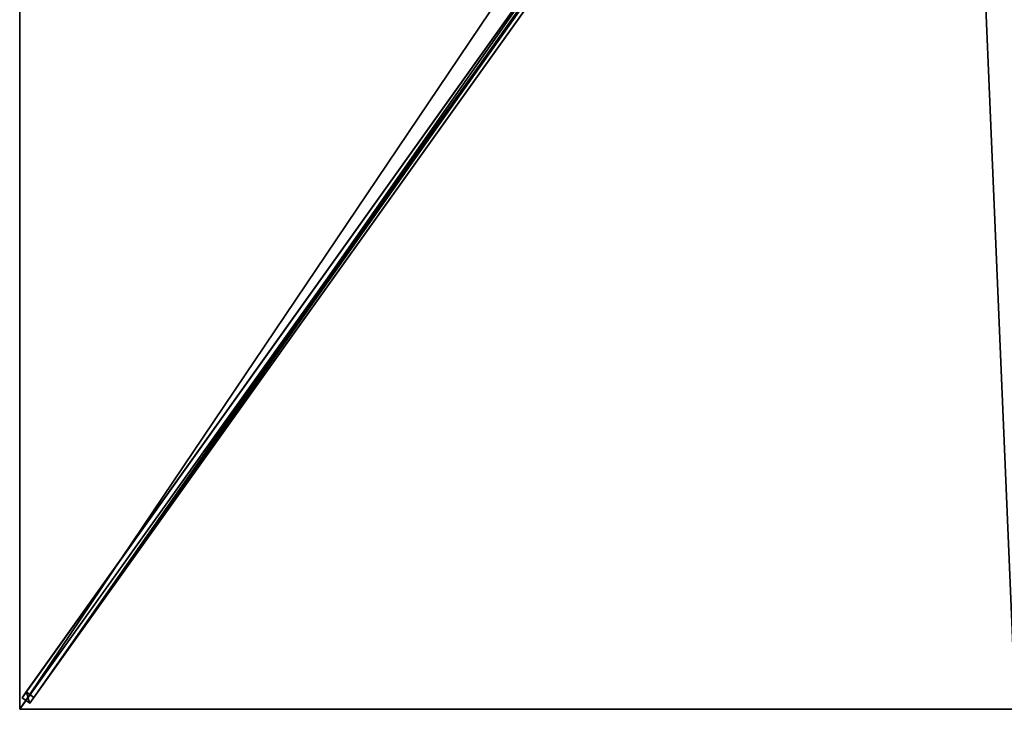
# Model space of a CAD drawing. Units: centimetres. Extents: x -125 to 125, y -175 to 175.
# Drawn here: x -125 to -1, y -175 to -88 of the extents above; entities that cross this region are included whole.
import ezdxf

# ---------------------------------------------------------------- set-up
doc = ezdxf.new("R2010")
doc.units = ezdxf.units.CM
doc.layers.get('0').update_dxf_attribs({"color": 144})

# ---------------------------------------------------------------- blocks, each defined once
blk = doc.blocks.new('Streben. May Parasols_ www.may-online.com')
for p, q in [((-11.33, -14.84, 290.56), (-124.7, -173.55, 239.94)), ((-10.36, -15.53, 290.56), (-123.72, -174.24, 239.94)), ((-11.64, -16.29, 290.62), (-96.87, -135.62, 252.56)), ((-50.21, -69.26, 269.59), (-124.19, -172.83, 236.55)), ((-49.23, -69.95, 269.59), (-123.21, -173.53, 236.55)), ((-96.87, -135.62, 252.56), (-125, -175, 240)), ((-96.87, -135.62, 252.56), (-105.31, -147.43, 248.79)), ((-105.31, -147.43, 248.79), (-125, -175, 240)), ((-124.19, -172.83, 236.55), (-124.7, -173.55, 239.94)), ((-123.21, -173.53, 236.55), (-124.19, -172.83, 236.55)), ((-124.7, -173.55, 239.94), (-123.72, -174.24, 239.94)), ((-123.72, -174.24, 239.94), (-123.21, -173.53, 236.55))]:
    blk.add_line(p, q)
mesh = blk.add_polyface()
corners = [(-11.33, -14.84, 290.56), (-124.19, -172.83, 236.55), (-124.7, -173.55, 239.94), (-50.21, -69.26, 269.59), (-10.82, -14.12, 287.17)]
mesh.append_faces([[corners[k] for k in face] for face in [(0, 1, 2), (3, 0, 4)]], dxfattribs={"vtx0": -1})
mesh.append_faces([[corners[k] for k in face] for face in [(1, 0, 3)]], dxfattribs={"vtx0": -1, "vtx1": -1})
mesh = blk.add_polyface()
corners = [(-123.21, -173.53, 236.55), (-10.36, -15.53, 290.56), (-123.72, -174.24, 239.94), (-49.23, -69.95, 269.59), (-9.85, -14.82, 287.17)]
mesh.append_faces([[corners[k] for k in face] for face in [(0, 1, 2), (1, 3, 4)]], dxfattribs={"vtx0": -1})
mesh.append_faces([[corners[k] for k in face] for face in [(1, 0, 3)]], dxfattribs={"vtx0": -1, "vtx2": -1})
mesh = blk.add_polyface()
corners = [(-123.72, -174.24, 239.94), (-11.33, -14.84, 290.56), (-124.7, -173.55, 239.94), (-10.36, -15.53, 290.56)]
mesh.append_faces([[corners[k] for k in face] for face in [(0, 1, 2), (1, 0, 3)]], dxfattribs={"vtx0": -1})
mesh = blk.add_polyface()
corners = [(-50.21, -69.26, 269.59), (-123.21, -173.53, 236.55), (-124.19, -172.83, 236.55), (-49.72, -69.6, 269.59), (-49.23, -69.95, 269.59)]
mesh.append_faces([[corners[k] for k in face] for face in [(0, 1, 2), (1, 3, 4)]], dxfattribs={"vtx0": -1})
mesh.append_faces([[corners[k] for k in face] for face in [(1, 0, 3)]], dxfattribs={"vtx0": -1, "vtx2": -1})
mesh = blk.add_polyface()
corners = [(-123.72, -174.24, 239.94), (-124.19, -172.83, 236.55), (-123.21, -173.53, 236.55), (-124.7, -173.55, 239.94)]
mesh.append_faces([[corners[k] for k in face] for face in [(0, 1, 2), (1, 0, 3)]], dxfattribs={"vtx0": -1})
blk = doc.blocks.new('Membrane. May Parasols_ www.may-online.com')
for p, q in [((-125, -175, 240), (-125, 0, 240)), ((-125, -174.99, 239.99), (-125, 0, 239.99)), ((-125, -175, 240), (-6.97, -9.76, 292.7)), ((-125, -175, 239.99), (-6.97, -9.76, 292.69)), ((-125, -174.99, 239.99), (-6.97, -9.76, 292.69)), ((-125, -175, 239.99), (-125, -174.99, 239.99)), ((-125, -175, 239.99), (-125, -174.99, 239.99)), ((0, -175, 240), (-125, -175, 240)), ((0, -175, 239.99), (-125, -175, 239.99)), ((-125, -175, 240), (-125, -175, 239.99)), ((-125, -175, 239.99), (-125, -175, 239.99)), ((-125, -175, 240), (-125, -175, 239.99)), ((-125, -175, 239.99), (-125, -175, 239.99))]:
    blk.add_line(p, q)
mesh = blk.add_polyface()
corners = [(-6.97, -9.76, 292.7), (-125, 0, 240), (-125, -175, 240), (-6.97, 0, 292.7)]
mesh.append_faces([[corners[k] for k in face] for face in [(0, 1, 2), (1, 0, 3)]], dxfattribs={"vtx0": -1})
mesh = blk.add_polyface()
corners = [(-125, 0, 239.99), (-125, -175, 239.99), (-125, -174.99, 239.99), (-6.97, 0, 292.69), (-125, -175, 239.99), (-6.97, -9.76, 292.69), (-6.97, -9.76, 292.69)]
mesh.append_faces([[corners[k] for k in face] for face in [(0, 1, 2), (5, 3, 6)]], dxfattribs={"vtx0": -1})
mesh.append_faces([[corners[k] for k in face] for face in [(1, 3, 4), (4, 3, 5)]], dxfattribs={"vtx0": -1, "vtx1": -1})
mesh.append_faces([[corners[k] for k in face] for face in [(1, 0, 3)]], dxfattribs={"vtx0": -1, "vtx2": -1})
mesh = blk.add_polyface()
corners = [(-125, -175, 240), (-125, -174.99, 239.99), (-125, -175, 239.99), (-125, 0, 240), (-125, -175, 239.99), (-125, 0, 239.99)]
mesh.append_faces([[corners[k] for k in face] for face in [(2, 1, 4), (1, 3, 5)]], dxfattribs={"vtx0": -1})
mesh.append_faces([[corners[k] for k in face] for face in [(0, 1, 2)]], dxfattribs={"vtx0": -1, "vtx1": -1})
mesh.append_faces([[corners[k] for k in face] for face in [(1, 0, 3)]], dxfattribs={"vtx0": -1, "vtx2": -1})
mesh = blk.add_polyface()
corners = [(0, -175, 240), (-6.97, -9.76, 292.7), (-125, -175, 240), (0, -9.76, 292.7)]
mesh.append_faces([[corners[k] for k in face] for face in [(0, 1, 2), (1, 0, 3)]], dxfattribs={"vtx0": -1})
mesh = blk.add_polyface()
corners = [(-125, -174.99, 239.99), (-125, -175, 239.99), (-125, -175, 239.99), (-6.97, -9.76, 292.69), (0, -175, 239.99), (-6.97, -9.76, 292.69), (0, -9.76, 292.69)]
mesh.append_faces([[corners[k] for k in face] for face in [(0, 1, 2), (4, 5, 6)]], dxfattribs={"vtx0": -1})
mesh.append_faces([[corners[k] for k in face] for face in [(1, 3, 4)]], dxfattribs={"vtx0": -1, "vtx1": -1})
mesh.append_faces([[corners[k] for k in face] for face in [(1, 0, 3), (4, 3, 5)]], dxfattribs={"vtx0": -1, "vtx2": -1})
mesh = blk.add_polyface()
corners = [(-6.97, -9.76, 292.7), (-125, -175, 239.99), (-125, -175, 240), (-125, -174.99, 239.99), (-6.97, -9.76, 292.69)]
mesh.append_faces([[corners[k] for k in face] for face in [(0, 1, 2), (3, 0, 4)]], dxfattribs={"vtx0": -1})
mesh.append_faces([[corners[k] for k in face] for face in [(1, 0, 3)]], dxfattribs={"vtx0": -1, "vtx1": -1})
mesh = blk.add_polyface()
corners = [(-6.97, -9.76, 292.69), (-125, -175, 240), (-125, -175, 239.99), (-6.97, -9.76, 292.7)]
mesh.append_faces([[corners[k] for k in face] for face in [(0, 1, 2), (1, 0, 3)]], dxfattribs={"vtx0": -1})
mesh = blk.add_polyface()
corners = [(0, -175, 240), (-125, -175, 239.99), (0, -175, 239.99), (-125, -175, 240), (-125, -175, 239.99)]
mesh.append_faces([[corners[k] for k in face] for face in [(0, 1, 2), (1, 3, 4)]], dxfattribs={"vtx0": -1})
mesh.append_faces([[corners[k] for k in face] for face in [(3, 1, 0)]], dxfattribs={"vtx0": -1, "vtx1": -1})
blk = doc.blocks.new('SCHATTELLO_rect_SG2535')
at = {"color": 7}
for name in ['Streben. May Parasols_ www.may-online.com', 'Membrane. May Parasols_ www.may-online.com']:
    blk.add_blockref(name, (0, 0), dxfattribs=at)

msp = doc.modelspace()

# ---------------------------------------------------------------- block references
msp.add_blockref('SCHATTELLO_rect_SG2535', (0, 0))

doc.saveas('drawing.dxf')
